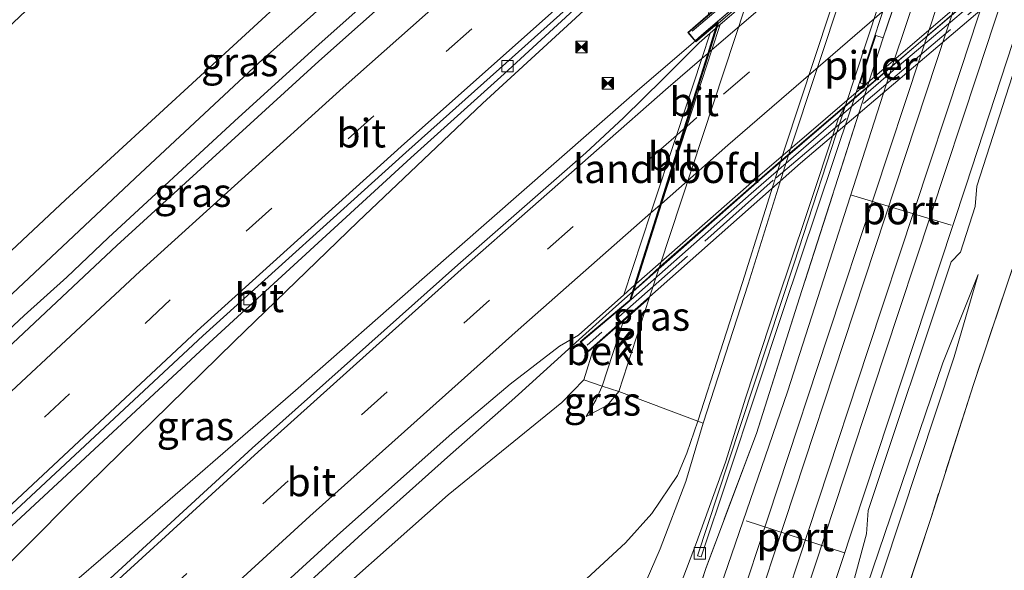
# Model space of a CAD drawing. Units: metres. Extents: x 175566 to 179415, y 306748 to 312501.
# Drawn here: x 177321 to 177407, y 307998 to 308046 of the extents above; entities that cross this region are included whole.
import ezdxf
from ezdxf.enums import TextEntityAlignment as Align

# ---------------------------------------------------------------- set-up
doc = ezdxf.new("R2010")
doc.units = ezdxf.units.M
doc.linetypes.add('IE-TERREINAFSCHEIDING', pattern=[10, 8, -2])
doc.linetypes.add('VW-3-9_STREEP', pattern=[12, 3, -9])
doc.layers.get('0').update_dxf_attribs({"lineweight": 25})
for name, color, linetype, lineweight in [('B-ME-BV-GELEIDECONSTRUCTIE-GELEIDERAIL-L-B1', 213, 'BV-GELEIDERAIL', 18), ('B-ME-BV-GELEIDECONSTRUCTIE-GELEIDERAIL-L-B2', 213, 'BV-GELEIDERAIL', 18), ('B-ME-GR-BOMENSTRUIKEN-GV-B6', 93, 'Continuous', 18), ('B-ME-GW-KRUINLIJN-L-B1', 93, 'Continuous', 18), ('B-ME-GW-TEENLIJN-L-B1', 93, 'Continuous', 18), ('B-ME-IE-GRASLAND-GV-B6', 93, 'Continuous', 18), ('B-ME-IE-GRONDWERKLIJN-GROND_INGERICHT-GV-B6', 253, 'Continuous', 18), ('B-ME-IE-INRICHTINGSELEMENT-S-B1', 253, 'Continuous', 18), ('B-ME-IE-TERREINAFSCHEIDING-RASTERHEKWERK-L-B1', 8, 'IE-TERREINAFSCHEIDING', 18), ('B-ME-IE-TERREINAFSCHEIDING-RASTERHEKWERK-L-B2', 8, 'IE-TERREINAFSCHEIDING', 18), ('B-ME-KW-LANDHOOFD-GV-B6', 173, 'Continuous', 18), ('B-ME-KW-PIJLER-GV-B6', 173, 'Continuous', 18), ('B-ME-KW-VIADUCT-GV-B7', 173, 'Continuous', 18), ('B-ME-OB-BEKLEDING-GV-B6', 253, 'Continuous', 18), ('B-ME-SB-SPOOR-GV-B6', 253, 'Continuous', 18), ('B-ME-SB-SPOOR-L-B1', 253, 'Continuous', 18), ('B-ME-VH-VERH_SOORT-BETON-OVERIG-GV-B6', 8, 'IE-TERREINAFSCHEIDING-NATUURLIJK-HOUTWAL', 18), ('B-ME-VH-VERH_SOORT-BITUMEN-GV-B6', 8, 'IE-TERREINAFSCHEIDING-NATUURLIJK-HOUTWAL', 18), ('B-ME-VH-VERH_SOORT-BITUMEN-GV-B7', 8, 'Continuous', 18), ('B-ME-VH-VERH_SOORT-HALF_VERHARDING-GV-B6', 8, 'IE-TERREINAFSCHEIDING-NATUURLIJK-HOUTWAL', 18), ('B-ME-VH-VERH_SOORT-KLINKERS-GV-B6', 8, 'IE-TERREINAFSCHEIDING-NATUURLIJK-HOUTWAL', 18), ('B-ME-VV-KOLK-S-B1', 8, 'Continuous', 18), ('B-ME-VW-MARKERING-39STREEP-015-L-B1', 255, 'VW-3-9_STREEP', 18), ('B-ME-VW-MARKERING-39STREEP-015-L-B2', 255, 'VW-3-9_STREEP', 18), ('B-ME-VW-MARKERING-STREEP-015-L-B1', 7, 'Continuous', 18), ('B-ME-VW-MARKERING-STREEP-015-L-B2', 7, 'Continuous', 18), ('B-ME-VW-MEUBILAIR_WEGMEUBILAIR-PORTAAL-L-B1', 8, 'Continuous', 18)]:
    doc.layers.add(name, color=color, linetype=linetype, lineweight=lineweight)
doc.styles.add('NLCS-ISO', font='NLCS-ISO.TTF')
doc.linetypes.add('BV-GELEIDERAIL', pattern='A,10,-3,[108,NLCS.SHX,S=1,R=0,X=0,Y=0],-3', length=16)
doc.linetypes.add('IE-TERREINAFSCHEIDING-NATUURLIJK-HOUTWAL', pattern='A,7,-1.5,[67,NLCS.SHX,S=0.75,R=45,X=0,Y=0],-1.5,7,-1.5,[70,NLCS.SHX,S=0.75,R=0,X=0,Y=0],-1.5', length=20)

# ---------------------------------------------------------------- blocks, each defined once
blk = doc.blocks.new('camera')
h = blk.add_hatch(color=256)
h.paths.add_polyline_path([(0.5, 0.5), (-0.5, 0.5), (0, 0)])
h.paths.add_polyline_path([(0, 0), (-0.5, -0.5), (0.5, -0.5)])
for p, q in [((-0.5, 0.5), (0.5, -0.5)), ((0.5, 0.5), (-0.5, -0.5))]:
    blk.add_line(p, q)
blk.add_lwpolyline([(-0.5, 0.5), (0.5, 0.5), (0.5, -0.5), (-0.5, -0.5)], close=True)
blk = doc.blocks.new('kolk')
blk.add_lwpolyline([(-0.5, -0.5), (0.5, -0.5), (0.5, 0.5), (-0.5, 0.5)], close=True)

msp = doc.modelspace()

# ---------------------------------------------------------------- linework, layer by layer
at = {"layer": 'B-ME-BV-GELEIDECONSTRUCTIE-GELEIDERAIL-L-B1'}
for p, q in [((177373.196, 308020.591, 63.145), (177374.72, 308021.946, 63.148)), ((177369.994, 308017.706, 63.114), (177373.196, 308020.591, 63.145)), ((177364.706, 308012.908, 63.045), (177369.994, 308017.706, 63.114))]:
    msp.add_line(p, q, dxfattribs=at)
for points in [[(177277.588, 307977.697, 63.307), (177290.687, 307990.573, 63.417), (177303.236, 308002.778, 63.481), (177308.77, 308007.84, 63.527), (177321.536, 308019.81, 63.578), (177325.261, 308023.146, 63.59), (177328.874, 308026.603, 63.587), (177339.904, 308036.769, 63.635), (177347.306, 308043.493, 63.662), (177358.503, 308053.479, 63.641), (177367.452, 308061.364, 63.715), (177379.561, 308071.825, 63.685), (177384.96, 308076.358, 63.645)], [(177286.78, 307963.954, 62.749), (177298.445, 307976.062, 62.922), (177311.517, 307989.407, 63.065), (177325.627, 308003.581, 63.152), (177339.894, 308017.576, 63.22), (177350.679, 308028.002, 63.222), (177361.561, 308038.326, 63.314), (177370.749, 308046.773, 63.329), (177382.896, 308057.491, 63.38)], [(177287.221, 307962.719, 62.717), (177299.171, 307973.242, 62.867), (177311.237, 307983.797, 63.05), (177322.547, 307993.651, 63.141), (177330.137, 308000.162, 63.199), (177345.239, 308013.265, 63.273), (177356.508, 308023.165, 63.279), (177367.792, 308033.048, 63.349), (177375.305, 308039.648, 63.398), (177380.153, 308043.79, 63.436)], [(177361.721, 308010.26, 63.019), (177364.121, 308012.393, 63.035), (177364.706, 308012.908, 63.045)], [(177297.592, 307950.595, 62.686), (177310.712, 307963.075, 62.837), (177316.283, 307968.425, 62.857), (177327.227, 307978.673, 62.896), (177339.99, 307990.648, 62.954), (177351.056, 308000.774, 62.942), (177358.496, 308007.433, 63.003), (177361.721, 308010.26, 63.019)]]:
    msp.add_polyline3d(points, dxfattribs=at)
at = {"layer": 'B-ME-BV-GELEIDECONSTRUCTIE-GELEIDERAIL-L-B2'}
for p, q in [((177380.153, 308043.79, 63.436), (177383.885, 308047.016, 63.454)), ((177380.14, 308043.806, 63.51), (177380.687, 308044.281, 63.517)), ((177374.72, 308021.946, 63.148), (177376.087, 308023.161, 63.152))]:
    msp.add_line(p, q, dxfattribs=at)
for points in [[(177380.687, 308044.281, 63.517), (177395.007, 308056.528, 63.513), (177413.414, 308071.953, 63.501), (177432.012, 308087.141, 63.464), (177444.663, 308097.195, 63.404)], [(177374.706, 308021.905, 63.252), (177385.759, 308031.639, 63.275), (177403.987, 308047.278, 63.315), (177421.386, 308061.804, 63.265), (177433.883, 308072.03, 63.273)], [(177376.087, 308023.161, 63.152), (177377.114, 308024.12, 63.184), (177387.375, 308033.102, 63.197), (177394.977, 308039.6, 63.152), (177406.393, 308049.341, 63.203), (177414.07, 308055.751, 63.173), (177429.479, 308068.5, 63.164), (177432.294, 308070.817, 63.155)]]:
    msp.add_polyline3d(points, dxfattribs=at)
at = {"layer": 'B-ME-GR-BOMENSTRUIKEN-GV-B6'}
msp.add_polyline3d([(177275.973, 307983.593, 60.707), (177268.591, 307994.3, 54.518), (177291.706, 308017.573, 54.518), (177314.721, 308039.874, 54.518), (177336.597, 308060.54, 54.629), (177341.16, 308064.844, 54.629), (177358.079, 308077.795, 54.965), (177375.656, 308091.655, 54.965), (177384.423, 308098.448, 54.965), (177386.758, 308096.903, 56.354), (177391.812, 308088.902, 61.338), (177390.97, 308087.76, 61.453), (177383.922, 308082.502, 61.383), (177366.236, 308066.624, 61.564), (177348.715, 308051.587, 61.392), (177325.138, 308029.911, 61.138), (177309.581, 308015.323, 61.088), (177293.837, 308000.508, 60.912), (177275.973, 307983.593, 60.707)], dxfattribs=at)
at = {"layer": 'B-ME-GW-KRUINLIJN-L-B1'}
for points in [[(177277.876, 307980.832, 62.17), (177294.047, 307996.686, 62.474), (177300.813, 308003.084, 62.474), (177318.055, 308019.447, 62.474), (177331.704, 308032.24, 62.564), (177341.987, 308041.862, 62.679), (177355.064, 308053.527, 62.695), (177366.82, 308063.745, 62.613), (177376.318, 308072.159, 62.707), (177385.869, 308080.51, 62.724), (177390.318, 308084.633, 62.736), (177391.138, 308085.104, 62.74), (177392.069, 308085.173, 62.617)], [(177404.837, 308023.396, 54.998), (177401.772, 308015.692, 55.153), (177394.141, 307993.233, 55.055), (177386.437, 307969.935, 55.039), (177378.961, 307948.214, 54.957), (177373.004, 307930.072, 54.866), (177366.855, 307909.77, 54.772), (177361.967, 307897.244, 54.748), (177358.104, 307884.952, 54.744)], [(177370.407, 308014.186, 62.088), (177368.48, 308012.228, 62.088), (177358.559, 308004.16, 62.056), (177344.898, 307992.038, 62.011), (177330.009, 307978.395, 61.884), (177313.327, 307962.535, 61.892), (177299.513, 307949.42, 61.679)], [(177373.467, 308013.189, 60.633), (177372.47, 308011.976, 60.584), (177370.605, 308010.984, 60.654)]]:
    msp.add_polyline3d(points, dxfattribs=at)
at = {"layer": 'B-ME-GW-TEENLIJN-L-B1'}
for points in [[(177360.011, 307886.618, 54.416), (177365.504, 307902.629, 54.416), (177372.777, 307925.446, 54.489), (177379.163, 307944.683, 54.575), (177384.752, 307961.279, 54.58), (177390.552, 307979.448, 54.616), (177396.531, 307997.397, 54.731), (177402.748, 308016.218, 54.866), (177404.837, 308023.396, 54.998)], [(177370.605, 308010.984, 60.654), (177371.45, 308012.412, 60.732), (177372.011, 308013.648, 60.826)], [(177307.828, 307937.346, 54.276), (177325.037, 307954.206, 54.457), (177333.727, 307962.264, 54.657), (177342.964, 307971.109, 54.67), (177353.563, 307981.167, 54.895), (177362.165, 307989.218, 55.026), (177368.025, 307994.411, 55.01), (177374.038, 307999.968, 55.071), (177376.346, 308002.531, 55.198), (177378.595, 308005.839, 55.272), (177379.399, 308007.779, 55.272), (177380.356, 308010.575, 55.375)]]:
    msp.add_polyline3d(points, dxfattribs=at)
at = {"layer": 'B-ME-IE-GRASLAND-GV-B6'}
for points in [[(177275.973, 307983.593, 60.707), (177293.837, 308000.508, 60.912), (177309.581, 308015.323, 61.088), (177325.138, 308029.911, 61.138), (177348.715, 308051.587, 61.392), (177366.236, 308066.624, 61.564), (177383.922, 308082.502, 61.383), (177390.97, 308087.76, 61.453), (177391.812, 308088.902, 61.338), (177386.758, 308096.903, 56.354), (177384.423, 308098.448, 54.965), (177386.87, 308100.242, 54.953)], [(177402.867, 308099.003, 54.994), (177404.222, 308097.309, 55.108), (177404.754, 308095.95, 55.108), (177397.326, 308089.685, 60.724), (177395.729, 308090.076, 60.847), (177392.901, 308090.293, 60.896), (177393.66, 308088.613, 61.092), (177394.354, 308087.152, 61.092), (177392.069, 308085.173, 62.617), (177391.138, 308085.104, 62.74), (177390.318, 308084.633, 62.736), (177385.869, 308080.51, 62.724), (177376.318, 308072.159, 62.707), (177366.82, 308063.745, 62.613), (177355.064, 308053.527, 62.695), (177341.987, 308041.862, 62.679), (177331.704, 308032.24, 62.564), (177318.055, 308019.447, 62.474), (177300.813, 308003.084, 62.474), (177294.047, 307996.686, 62.474)], [(177378.82, 307996.244, 55.264), (177380.25, 307999.997, 55.358), (177382.792, 308007.018, 55.358), (177384.569, 308012.691, 55.338), (177387.316, 308021.107, 55.301), (177389.81, 308028.444, 55.285), (177392.658, 308037.034, 55.272), (177393.245, 308038.067, 55.235), (177388.77, 308024.396, 55.227), (177383.02, 308006.959, 55.301), (177380.332, 307998.819, 55.166), (177380.663, 307998.741, 55.174), (177383.018, 308005.784, 55.248), (177387.857, 308020.346, 55.248), (177393.723, 308037.846, 55.227), (177402.99, 308066.062, 55.227), (177407.003, 308078.217, 55.227), (177410.183, 308088.002, 55.235)], [(177294.047, 307996.686, 62.474), (177300.813, 308003.084, 62.474), (177318.055, 308019.447, 62.474), (177331.704, 308032.24, 62.564), (177341.987, 308041.862, 62.679), (177355.064, 308053.527, 62.695), (177366.82, 308063.745, 62.613), (177376.318, 308072.159, 62.707), (177385.869, 308080.51, 62.724), (177390.318, 308084.633, 62.736), (177391.138, 308085.104, 62.74), (177392.069, 308085.173, 62.617), (177392.838, 308084.304, 62.661)], [(177392.838, 308084.304, 62.661), (177392.341, 308083.891, 63.002), (177393.1, 308083.047, 63.002), (177395.105, 308084.702, 63.002), (177395.02, 308084.445, 62.914), (177394.393, 308083.883, 62.925), (177389.881, 308080.006, 62.908), (177388.703, 308078.138, 62.935), (177383.419, 308073.659, 62.953), (177365.211, 308057.968, 63.043), (177347.26, 308042.033, 62.988), (177329.64, 308025.922, 62.935), (177311.907, 308009.319, 62.862), (177294.517, 307992.693, 62.737)], [(177408.103, 308079.16, 55.239), (177402.323, 308061.578, 55.235), (177401.665, 308061.803, 55.285), (177400.31, 308057.67, 55.285), (177400.982, 308057.465, 55.285), (177399.489, 308052.773, 55.235), (177398.786, 308053.01, 55.235), (177397.454, 308048.917, 55.235), (177398.114, 308048.687, 55.235), (177396.537, 308044.055, 55.239), (177395.902, 308044.257, 55.317), (177394.545, 308040.123, 55.317), (177395.207, 308039.916, 55.313), (177389.254, 308021.347, 55.35), (177385.481, 308009.507, 55.35), (177381.073, 307997.731, 55.383), (177376.253, 307983.152, 55.125)], [(177302.582, 307984.343, 62.491), (177320.05, 308001.08, 62.625), (177337.687, 308017.44, 62.691), (177355.315, 308033.579, 62.729), (177363.46, 308040.922, 62.749), (177372.783, 308049.517, 62.758), (177381.337, 308056.771, 62.779), (177381.412, 308056.686, 62.737), (177386.893, 308061.208, 62.713), (177387.022, 308061.32, 62.713), (177387.492, 308061.727, 62.715), (177387.168, 308060.75, 62.76)], [(177387.168, 308060.75, 62.76), (177383.073, 308057.217, 62.769), (177383.698, 308056.366, 62.765), (177384.378, 308056.95, 62.421), (177381.272, 308046.066, 62.58), (177379.479, 308044.525, 62.769), (177380.181, 308043.7, 62.761), (177382.035, 308045.244, 62.728), (177381.918, 308044.875, 62.664), (177381.455, 308044.477, 62.665), (177380.472, 308043.634, 62.666), (177377.346, 308040.494, 62.64), (177373.888, 308037.086, 62.618), (177370.575, 308034.027, 62.58), (177359.411, 308024.233, 62.629), (177341.46, 308008.237, 62.649), (177323.716, 307991.968, 62.604)], [(177393.944, 307996.45, 54.903), (177395.106, 308000.737, 54.903), (177395.253, 308002.798, 54.899), (177402.477, 308024.495, 54.965), (177403.296, 308025.333, 54.965), (177404.596, 308029.323, 54.973), (177404.738, 308031.112, 54.973), (177408.401, 308042.491, 55.047), (177409.16, 308042.869, 55.244), (177413.437, 308040.636, 55.076)], [(177413.437, 308040.636, 55.076), (177408.244, 308025.138, 55.03), (177404.43, 308013.795, 54.903), (177400.729, 308002.177, 54.862), (177395.978, 307987.816, 54.809)], [(177360.011, 307886.618, 54.416), (177358.104, 307884.952, 54.744), (177361.967, 307897.244, 54.748), (177366.855, 307909.77, 54.772), (177373.004, 307930.072, 54.866), (177378.961, 307948.214, 54.957), (177386.437, 307969.935, 55.039), (177394.141, 307993.233, 55.055), (177401.772, 308015.692, 55.153), (177404.837, 308023.396, 54.998), (177402.748, 308016.218, 54.866), (177396.531, 307997.397, 54.731), (177390.552, 307979.448, 54.616), (177384.752, 307961.279, 54.58), (177379.163, 307944.683, 54.575), (177372.777, 307925.446, 54.489), (177365.504, 307902.629, 54.416), (177360.011, 307886.618, 54.416)], [(177396.531, 307997.397, 54.731), (177402.748, 308016.218, 54.866), (177404.837, 308023.396, 54.998), (177401.772, 308015.692, 55.153), (177394.141, 307993.233, 55.055)], [(177374.419, 308021.162, 62.523), (177370.105, 308017.505, 62.523), (177370.819, 308016.666, 62.523), (177371.326, 308017.112, 62.035), (177370.407, 308014.186, 62.088), (177368.48, 308012.228, 62.088), (177358.559, 308004.16, 62.056), (177344.898, 307992.038, 62.011), (177330.009, 307978.395, 61.884), (177313.327, 307962.535, 61.892), (177299.513, 307949.42, 61.679), (177296.365, 307951.345, 62.123), (177313.415, 307967.78, 62.265), (177331.012, 307984.272, 62.401), (177348.872, 308000.615, 62.452), (177358.907, 308009.552, 62.461), (177363.977, 308013.817, 62.455), (177368.291, 308017.143, 62.453), (177369.946, 308018.086, 62.453), (177373.902, 308021.612, 62.474), (177374.828, 308022.457, 62.482), (177374.419, 308021.162, 62.523)], [(177344.898, 307992.038, 62.011), (177358.559, 308004.16, 62.056), (177368.48, 308012.228, 62.088), (177370.407, 308014.186, 62.088), (177372.011, 308013.648, 60.826), (177371.45, 308012.412, 60.732), (177370.605, 308010.984, 60.654), (177372.47, 308011.976, 60.584), (177373.467, 308013.189, 60.633), (177380.356, 308010.575, 55.375), (177379.399, 308007.779, 55.272), (177378.595, 308005.839, 55.272), (177376.346, 308002.531, 55.198), (177374.038, 307999.968, 55.071), (177368.025, 307994.411, 55.01)], [(177373.467, 308013.189, 60.633), (177372.47, 308011.976, 60.584), (177370.605, 308010.984, 60.654), (177371.45, 308012.412, 60.732), (177372.011, 308013.648, 60.826), (177373.467, 308013.189, 60.633)], [(177368.025, 307994.411, 55.01), (177374.038, 307999.968, 55.071), (177376.346, 308002.531, 55.198), (177378.595, 308005.839, 55.272), (177379.399, 308007.779, 55.272), (177380.356, 308010.575, 55.375), (177380.832, 308010.421, 55.375), (177379.306, 308005.308, 55.244), (177377.086, 307999.431, 55.223), (177374.631, 307993.797, 55.096)]]:
    msp.add_polyline3d(points, dxfattribs=at)
at = {"layer": 'B-ME-IE-GRONDWERKLIJN-GROND_INGERICHT-GV-B6'}
msp.add_polyline3d([(177395.978, 307987.816, 54.809), (177400.729, 308002.177, 54.862), (177404.43, 308013.795, 54.903), (177408.244, 308025.138, 55.03), (177413.437, 308040.636, 55.076)], dxfattribs=at)
at = {"layer": 'B-ME-IE-TERREINAFSCHEIDING-RASTERHEKWERK-L-B1'}
msp.add_line((177396.537, 308044.055, 55.239), (177398.114, 308048.687, 55.235), dxfattribs=at)
for points in [[(177413.437, 308040.636, 55.076), (177408.244, 308025.138, 55.03), (177404.43, 308013.795, 54.903), (177400.729, 308002.177, 54.862), (177395.978, 307987.816, 54.809), (177391.258, 307973.439, 54.69), (177385.624, 307956.482, 54.731), (177380.058, 307939.32, 54.686), (177375.228, 307924.537, 54.678), (177371.154, 307912.304, 54.694), (177367.73, 307901.692, 54.534), (177363.822, 307889.614, 54.477)], [(177395.207, 308039.916, 55.313), (177389.254, 308021.347, 55.35), (177385.481, 308009.507, 55.35), (177381.073, 307997.731, 55.383), (177376.253, 307983.152, 55.125), (177374.914, 307979.094, 55.108)]]:
    msp.add_polyline3d(points, dxfattribs=at)
at = {"layer": 'B-ME-IE-TERREINAFSCHEIDING-RASTERHEKWERK-L-B2'}
for points in [[(177379.878, 308044.643, 62.781), (177393.414, 308056.177, 62.732), (177407.44, 308068.042, 62.711), (177420.024, 308078.429, 62.732), (177433.447, 308089.344, 62.732), (177443.988, 308097.697, 62.757)], [(177435.879, 308072.522, 62.662), (177417.712, 308057.677, 62.552), (177400.918, 308043.515, 62.543), (177386.954, 308031.617, 62.478), (177370.697, 308017.218, 62.556)]]:
    msp.add_polyline3d(points, dxfattribs=at)
at = {"layer": 'B-ME-KW-LANDHOOFD-GV-B6'}
msp.add_polyline3d([(177376.113, 308021.337, 60.551), (177373.861, 308019.359, 60.998), (177371.326, 308017.112, 62.035), (177370.819, 308016.666, 62.523), (177370.105, 308017.505, 62.523), (177374.419, 308021.162, 62.523), (177374.828, 308022.457, 62.482), (177377.037, 308029.441, 62.558), (177379.147, 308036.111, 62.631), (177381.232, 308042.705, 62.691), (177381.918, 308044.875, 62.664), (177382.035, 308045.244, 62.728), (177380.181, 308043.7, 62.761), (177379.479, 308044.525, 62.769), (177381.272, 308046.066, 62.58), (177383.653, 308048.117, 61.006), (177385.457, 308049.67, 60.769), (177376.113, 308021.337, 60.551)], dxfattribs=at)
at = {"layer": 'B-ME-KW-PIJLER-GV-B6'}
msp.add_polyline3d([(177395.207, 308039.916, 55.313), (177394.545, 308040.123, 55.317), (177395.902, 308044.257, 55.317), (177396.537, 308044.055, 55.239), (177395.207, 308039.916, 55.313)], dxfattribs=at)
at = {"layer": 'B-ME-KW-VIADUCT-GV-B7'}
msp.add_polyline3d([(177444.52, 308098.35, 62.687), (177445.158, 308097.58, 62.687), (177440.89, 308094.044, 62.646), (177433.715, 308071.501, 62.445), (177435.547, 308073.074, 62.445), (177436.195, 308072.312, 62.445), (177420.673, 308059.59, 62.461), (177407.328, 308048.439, 62.478), (177389.333, 308033.118, 62.502), (177370.824, 308016.737, 62.523), (177370.176, 308017.499, 62.523), (177374.462, 308021.133, 62.523), (177382.135, 308045.394, 62.728), (177380.187, 308043.749, 62.769), (177379.549, 308044.519, 62.769), (177393.422, 308056.459, 62.752), (177408.047, 308068.849, 62.732), (177427.414, 308084.729, 62.707), (177444.52, 308098.35, 62.687)], dxfattribs=at)
at = {"layer": 'B-ME-OB-BEKLEDING-GV-B6'}
for points in [[(177385.457, 308049.67, 60.769), (177388.96, 308060.885, 60.773), (177398.069, 308088.65, 60.678), (177397.326, 308089.685, 60.724), (177404.754, 308095.95, 55.108), (177405.323, 308094.426, 55.108), (177405.736, 308092.414, 55.203), (177405.818, 308089.533, 55.211), (177405.506, 308087.507, 55.321), (177400.738, 308073.176, 55.375), (177397.229, 308062.437, 55.358), (177387.938, 308034.347, 55.42), (177384.275, 308022.696, 55.42), (177380.356, 308010.575, 55.375), (177373.467, 308013.189, 60.633), (177376.113, 308021.337, 60.551), (177385.457, 308049.67, 60.769)], [(177373.861, 308019.359, 60.998), (177372.011, 308013.648, 60.826), (177370.407, 308014.186, 62.088), (177371.326, 308017.112, 62.035), (177373.861, 308019.359, 60.998)]]:
    msp.add_polyline3d(points, dxfattribs=at)
at = {"layer": 'B-ME-SB-SPOOR-GV-B6'}
for points in [[(177482.589, 308271.27, 55.612), (177476.027, 308250.955, 55.559), (177468.754, 308229.776, 55.53), (177461.948, 308208.578, 55.535), (177456.787, 308192.601, 55.453), (177448.364, 308167.399, 55.453), (177441.017, 308144.651, 55.342), (177433.794, 308123.406, 55.338), (177421.741, 308087.3, 55.252), (177410.395, 308051.425, 55.145), (177403.769, 308031.104, 55.035), (177397.031, 308010.774, 55.014), (177391.861, 307995.079, 54.961), (177385.955, 307977.086, 54.932), (177379.31, 307956.579, 54.936), (177372.093, 307934.996, 54.871), (177366.069, 307916.954, 54.862), (177360.196, 307899.133, 54.756), (177354.46, 307881.781, 54.756)], [(177354.46, 307881.781, 54.756), (177340.031, 307867.653, 54.836), (177349.612, 307896.652, 54.85), (177357.939, 307922.195, 54.858), (177366.226, 307947.033, 54.932), (177373.394, 307969.237, 54.961), (177381.026, 307992.294, 55.018), (177388.231, 308013.231, 55.166), (177397.345, 308041.6, 55.252), (177421.397, 308113.266, 55.403), (177425.076, 308124.602, 55.42), (177432.529, 308147.163, 55.494), (177441.561, 308173.976, 55.584), (177449.347, 308198.179, 55.608), (177454.86, 308214.942, 55.518), (177462.962, 308239.186, 55.6), (177471.074, 308264.416, 55.485)]]:
    msp.add_polyline3d(points, dxfattribs=at)
at = {"layer": 'B-ME-SB-SPOOR-L-B1'}
for points in [[(177489.867, 308310.862, 55.989), (177480.952, 308283.93, 56.043), (177472.935, 308259.57, 56.035), (177464.295, 308233.422, 55.94), (177455.802, 308207.785, 55.879), (177446.936, 308180.732, 55.85), (177437.984, 308153.655, 55.809), (177431.134, 308132.768, 55.805), (177425.906, 308116.696, 55.805), (177413.727, 308079.986, 55.805), (177401.222, 308042, 55.653), (177393.145, 308017.551, 55.686), (177384.457, 307991.221, 55.633), (177377.296, 307969.334, 55.571), (177370.814, 307949.857, 55.489), (177363.694, 307928.223, 55.506), (177356.432, 307906.253, 55.436), (177345.622, 307873.458, 55.389)], [(177479.528, 308284.4, 56.043), (177471.51, 308260.04, 56.035), (177462.871, 308233.893, 55.94), (177454.377, 308208.254, 55.879), (177445.511, 308181.201, 55.85), (177436.559, 308154.124, 55.809), (177429.708, 308133.234, 55.805), (177424.481, 308117.164, 55.805), (177412.303, 308080.457, 55.805), (177399.797, 308042.47, 55.653), (177391.721, 308018.021, 55.686), (177383.032, 307991.689, 55.633), (177375.872, 307969.804, 55.571), (177369.39, 307950.328, 55.489), (177362.269, 307928.693, 55.506), (177355.007, 307906.722, 55.436), (177343.35, 307871.129, 55.389)], [(177483.055, 308283.236, 56.043), (177475.038, 308258.876, 56.035), (177466.397, 308232.726, 55.94), (177457.905, 308207.092, 55.879), (177449.04, 308180.04, 55.85), (177440.087, 308152.962, 55.809), (177433.239, 308132.08, 55.805), (177428.01, 308116.005, 55.805), (177415.83, 308079.291, 55.805), (177403.325, 308041.306, 55.653), (177395.248, 308016.857, 55.686), (177386.561, 307990.53, 55.633), (177379.399, 307968.64, 55.571), (177372.916, 307949.161, 55.489), (177365.797, 307927.529, 55.506), (177358.535, 307905.561, 55.436), (177349.274, 307877.292, 55.391)], [(177484.479, 308282.766, 56.043), (177476.463, 308258.406, 56.035), (177467.821, 308232.255, 55.94), (177459.33, 308206.623, 55.879), (177450.465, 308179.571, 55.85), (177441.512, 308152.493, 55.809), (177434.665, 308131.614, 55.805), (177429.435, 308115.537, 55.805), (177417.254, 308078.82, 55.805), (177404.75, 308040.836, 55.653), (177396.672, 308016.387, 55.686), (177387.986, 307990.062, 55.633), (177380.823, 307968.17, 55.571), (177374.34, 307948.69, 55.489), (177367.222, 307927.059, 55.506), (177359.96, 307905.092, 55.436), (177351.507, 307879.255, 55.391)]]:
    msp.add_polyline3d(points, dxfattribs=at)
at = {"layer": 'B-ME-VH-VERH_SOORT-BETON-OVERIG-GV-B6'}
msp.add_polyline3d([(177405.994, 308087.389, 55.321), (177401.213, 308073.019, 55.375), (177397.704, 308062.281, 55.358), (177388.414, 308034.193, 55.42), (177384.751, 308022.544, 55.42), (177380.832, 308010.421, 55.375), (177380.356, 308010.575, 55.375), (177384.275, 308022.696, 55.42), (177387.938, 308034.347, 55.42), (177397.229, 308062.437, 55.358), (177400.738, 308073.176, 55.375), (177405.506, 308087.507, 55.321), (177405.818, 308089.533, 55.211), (177405.736, 308092.414, 55.203), (177405.323, 308094.426, 55.108), (177404.754, 308095.95, 55.108), (177405.168, 308096.294, 55.108), (177405.805, 308094.563, 55.108), (177406.235, 308092.472, 55.203), (177406.319, 308089.502, 55.211), (177405.994, 308087.389, 55.321)], dxfattribs=at)
at = {"layer": 'B-ME-VH-VERH_SOORT-BITUMEN-GV-B6'}
for points in [[(177374.631, 307993.797, 55.096), (177377.086, 307999.431, 55.223), (177379.306, 308005.308, 55.244), (177380.832, 308010.421, 55.375), (177384.751, 308022.544, 55.42), (177388.414, 308034.193, 55.42), (177397.704, 308062.281, 55.358), (177401.213, 308073.019, 55.375), (177405.994, 308087.389, 55.321), (177406.825, 308091.58, 55.203), (177406.749, 308093.844, 55.203), (177406.242, 308096.025, 55.203), (177405.511, 308098.061, 55.149), (177404.242, 308100.189, 55.088)], [(177410.841, 308091.436, 55.235), (177406.405, 308077.958, 55.235), (177401.947, 308064.454, 55.235), (177393.245, 308038.067, 55.235), (177392.658, 308037.034, 55.272), (177389.81, 308028.444, 55.285), (177387.316, 308021.107, 55.301), (177384.569, 308012.691, 55.338), (177382.792, 308007.018, 55.358), (177380.25, 307999.997, 55.358), (177378.82, 307996.244, 55.264)], [(177294.517, 307992.693, 62.737), (177311.907, 308009.319, 62.862), (177329.64, 308025.922, 62.935), (177347.26, 308042.033, 62.988), (177365.211, 308057.968, 63.043), (177383.419, 308073.659, 62.953), (177388.703, 308078.138, 62.935), (177389.881, 308080.006, 62.908), (177394.393, 308083.883, 62.925), (177392.135, 308076.973, 62.868), (177391.589, 308075.301, 62.833), (177390.005, 308070.453, 62.828), (177387.891, 308063.98, 62.756), (177387.022, 308061.32, 62.713)], [(177387.022, 308061.32, 62.713), (177386.893, 308061.208, 62.713), (177381.412, 308056.686, 62.737), (177381.337, 308056.771, 62.779), (177380.991, 308057.166, 62.74), (177372.466, 308049.814, 62.749), (177363.037, 308041.356, 62.716), (177354.87, 308034.058, 62.732), (177337.15, 308018.027, 62.689), (177319.563, 308001.647, 62.612), (177302.098, 307984.888, 62.491)], [(177381.337, 308056.771, 62.779), (177372.783, 308049.517, 62.758), (177363.46, 308040.922, 62.749), (177355.315, 308033.579, 62.729), (177337.687, 308017.44, 62.691), (177320.05, 308001.08, 62.625), (177302.582, 307984.343, 62.491), (177285.491, 307967.568, 62.338), (177285.001, 307968.093, 62.318), (177302.098, 307984.888, 62.491), (177319.563, 308001.647, 62.612), (177337.15, 308018.027, 62.689), (177354.87, 308034.058, 62.732), (177363.037, 308041.356, 62.716), (177372.466, 308049.814, 62.749), (177380.991, 308057.166, 62.74), (177381.337, 308056.771, 62.779)], [(177374.828, 308022.457, 62.482), (177373.902, 308021.612, 62.474), (177376.269, 308028.766, 62.556), (177378.49, 308035.532, 62.629), (177380.722, 308042.266, 62.689), (177381.455, 308044.477, 62.665), (177381.918, 308044.875, 62.664), (177381.232, 308042.705, 62.691), (177379.147, 308036.111, 62.631), (177377.037, 308029.441, 62.558), (177374.828, 308022.457, 62.482)], [(177323.716, 307991.968, 62.604), (177341.46, 308008.237, 62.649), (177359.411, 308024.233, 62.629), (177370.575, 308034.027, 62.58), (177373.888, 308037.086, 62.618), (177377.346, 308040.494, 62.64), (177380.472, 308043.634, 62.666), (177381.455, 308044.477, 62.665), (177380.722, 308042.266, 62.689), (177378.49, 308035.532, 62.629), (177376.269, 308028.766, 62.556), (177373.902, 308021.612, 62.474)], [(177373.902, 308021.612, 62.474), (177369.946, 308018.086, 62.453), (177368.291, 308017.143, 62.453), (177363.977, 308013.817, 62.455), (177358.907, 308009.552, 62.461), (177348.872, 308000.615, 62.452), (177331.012, 307984.272, 62.401)]]:
    msp.add_polyline3d(points, dxfattribs=at)
at = {"layer": 'B-ME-VH-VERH_SOORT-BITUMEN-GV-B7'}
for points in [[(177440.715, 308093.659, 62.676), (177440.268, 308093.306, 62.677), (177432.919, 308087.495, 62.691), (177413.789, 308071.855, 62.73), (177395.545, 308056.567, 62.643), (177382.324, 308045.223, 62.663), (177382.062, 308044.999, 62.664), (177382.164, 308045.329, 62.728), (177392.08, 308053.831, 62.65), (177403.99, 308064.024, 62.65), (177418.292, 308075.887, 62.65), (177429.271, 308084.818, 62.646), (177440.819, 308093.986, 62.646), (177440.715, 308093.659, 62.676)], [(177433.227, 308071.922, 62.455), (177421.583, 308062.4, 62.475), (177403.198, 308046.989, 62.489), (177385.784, 308032.057, 62.491), (177374.976, 308022.592, 62.483), (177377.182, 308029.568, 62.558), (177379.391, 308036.327, 62.631), (177381.597, 308043.019, 62.692), (177382.324, 308045.223, 62.663), (177395.545, 308056.567, 62.643), (177413.789, 308071.855, 62.73), (177432.919, 308087.495, 62.691), (177440.268, 308093.306, 62.677), (177439.671, 308091.499, 62.675), (177437.613, 308085.268, 62.603), (177435.553, 308079.005, 62.547), (177433.227, 308071.922, 62.455)], [(177433.69, 308071.579, 62.433), (177422.154, 308061.961, 62.531), (177408.949, 308050.951, 62.531), (177397.222, 308041.037, 62.523), (177385.021, 308030.458, 62.523), (177374.527, 308021.17, 62.523), (177374.976, 308022.592, 62.483), (177385.784, 308032.057, 62.491), (177403.198, 308046.989, 62.489), (177421.583, 308062.4, 62.475), (177433.227, 308071.922, 62.455), (177433.986, 308072.518, 62.477), (177433.69, 308071.579, 62.433)], [(177377.182, 308029.568, 62.558), (177379.292, 308036.239, 62.631), (177381.376, 308042.828, 62.691), (177382.062, 308044.999, 62.664), (177382.324, 308045.223, 62.663), (177381.597, 308043.019, 62.692), (177379.391, 308036.327, 62.631), (177377.182, 308029.568, 62.558)]]:
    msp.add_polyline3d(points, dxfattribs=at)
at = {"layer": 'B-ME-VH-VERH_SOORT-HALF_VERHARDING-GV-B6'}
for points in [[(177355.88, 307883.005, 54.711), (177354.46, 307881.781, 54.756), (177360.196, 307899.133, 54.756), (177366.069, 307916.954, 54.862), (177372.093, 307934.996, 54.871), (177379.31, 307956.579, 54.936), (177385.955, 307977.086, 54.932), (177391.861, 307995.079, 54.961), (177397.031, 308010.774, 55.014), (177403.769, 308031.104, 55.035), (177410.395, 308051.425, 55.145), (177421.741, 308087.3, 55.252), (177433.794, 308123.406, 55.338), (177441.017, 308144.651, 55.342), (177448.364, 308167.399, 55.453), (177456.787, 308192.601, 55.453), (177461.948, 308208.578, 55.535), (177468.754, 308229.776, 55.53), (177476.027, 308250.955, 55.559), (177482.589, 308271.27, 55.612)], [(177471.074, 308264.416, 55.485), (177462.962, 308239.186, 55.6), (177454.86, 308214.942, 55.518), (177449.347, 308198.179, 55.608), (177441.561, 308173.976, 55.584), (177432.529, 308147.163, 55.494), (177425.076, 308124.602, 55.42), (177421.397, 308113.266, 55.403), (177397.345, 308041.6, 55.252), (177388.231, 308013.231, 55.166), (177381.026, 307992.294, 55.018), (177373.394, 307969.237, 54.961), (177366.226, 307947.033, 54.932), (177357.939, 307922.195, 54.858), (177349.612, 307896.652, 54.85), (177340.031, 307867.653, 54.836), (177338.286, 307865.902, 54.696)], [(177376.253, 307983.152, 55.125), (177381.073, 307997.731, 55.383), (177385.481, 308009.507, 55.35), (177389.254, 308021.347, 55.35), (177395.207, 308039.916, 55.313), (177396.537, 308044.055, 55.239), (177398.114, 308048.687, 55.235), (177399.489, 308052.773, 55.235), (177400.982, 308057.465, 55.285), (177402.323, 308061.578, 55.235), (177408.103, 308079.16, 55.239)], [(177408.401, 308042.491, 55.047), (177404.738, 308031.112, 54.973), (177404.596, 308029.323, 54.973), (177403.296, 308025.333, 54.965), (177402.477, 308024.495, 54.965), (177395.253, 308002.798, 54.899), (177395.106, 308000.737, 54.903), (177393.944, 307996.45, 54.903)]]:
    msp.add_polyline3d(points, dxfattribs=at)
at = {"layer": 'B-ME-VH-VERH_SOORT-KLINKERS-GV-B6'}
for points in [[(177410.183, 308088.002, 55.235), (177407.003, 308078.217, 55.227), (177402.99, 308066.062, 55.227), (177393.723, 308037.846, 55.227), (177387.857, 308020.346, 55.248), (177383.018, 308005.784, 55.248), (177380.663, 307998.741, 55.174), (177380.332, 307998.819, 55.166), (177383.02, 308006.959, 55.301), (177388.77, 308024.396, 55.227), (177393.245, 308038.067, 55.235), (177401.947, 308064.454, 55.235), (177406.405, 308077.958, 55.235), (177410.841, 308091.436, 55.235), (177411.265, 308091.273, 55.235), (177410.183, 308088.002, 55.235)], [(177376.113, 308021.337, 60.551), (177373.467, 308013.189, 60.633), (177372.011, 308013.648, 60.826), (177373.861, 308019.359, 60.998), (177376.113, 308021.337, 60.551)]]:
    msp.add_polyline3d(points, dxfattribs=at)
at = {"layer": 'B-ME-VW-MARKERING-39STREEP-015-L-B1'}
for points in [[(177390.53, 308070.895, 62.826), (177390.005, 308070.453, 62.828), (177383.843, 308065.251, 62.842), (177369.617, 308052.808, 62.872), (177352.058, 308037.239, 62.812), (177334.283, 308021.168, 62.739), (177316.771, 308004.826, 62.669), (177299.262, 307987.959, 62.541), (177282.12, 307971.174, 62.397), (177265.142, 307954.211, 62.202), (177248.45, 307937.012, 62.027), (177231.849, 307919.427, 61.855), (177215.477, 307901.735, 61.643), (177199.262, 307883.753, 61.411), (177183.043, 307865.43, 61.15), (177167.447, 307847.363, 60.83), (177151.868, 307828.812, 60.479)], [(177379.147, 308036.111, 62.631), (177378.49, 308035.532, 62.629), (177362.174, 308021.147, 62.594), (177344.601, 308005.383, 62.582), (177327.072, 307989.385, 62.549), (177309.155, 307972.537, 62.42), (177291.611, 307955.513, 62.263), (177274.834, 307938.834, 62.089), (177257.622, 307921.317, 61.883), (177241.201, 307904.197, 61.652), (177224.506, 307886.363, 61.398), (177208.495, 307868.841, 61.153), (177192.677, 307851.1, 60.909), (177176.82, 307832.948, 60.594)]]:
    msp.add_polyline3d(points, dxfattribs=at)
at = {"layer": 'B-ME-VW-MARKERING-39STREEP-015-L-B2'}
msp.add_polyline3d([(177438.19, 308085.725, 62.602), (177437.613, 308085.268, 62.603), (177435.66, 308083.718, 62.604), (177416.862, 308068.226, 62.645), (177393.97, 308048.93, 62.652), (177380.289, 308037.118, 62.633), (177379.391, 308036.327, 62.631), (177379.292, 308036.239, 62.631)], dxfattribs=at)
at = {"layer": 'B-ME-VW-MARKERING-STREEP-015-L-B1'}
for points in [[(177392.704, 308077.456, 62.867), (177392.135, 308076.973, 62.868), (177385.457, 308071.301, 62.876), (177367.308, 308055.628, 62.939), (177349.382, 308039.735, 62.931), (177331.635, 308023.646, 62.865), (177313.927, 308007.173, 62.792), (177296.613, 307990.491, 62.682), (177296.613, 307990.475, 62.691), (177279.516, 307973.709, 62.538), (177262.442, 307956.667, 62.341), (177245.712, 307939.415, 62.164), (177229.026, 307921.783, 61.969), (177212.547, 307903.951, 61.725), (177196.399, 307886.003, 61.474), (177180.413, 307867.911, 61.219), (177164.588, 307849.627, 60.884), (177149.059, 307831.201, 60.528)], [(177388.373, 308064.386, 62.756), (177387.891, 308063.98, 62.756), (177385.045, 308061.583, 62.76), (177372.033, 308050.224, 62.768), (177354.467, 308034.58, 62.713), (177336.637, 308018.482, 62.659), (177319.116, 308002.124, 62.586), (177301.632, 307985.316, 62.455), (177284.629, 307968.6, 62.314), (177267.588, 307951.607, 62.123), (177250.868, 307934.377, 61.932), (177234.424, 307916.987, 61.759), (177218.032, 307899.22, 61.582), (177201.926, 307881.346, 61.318), (177185.888, 307863.222, 61.059), (177170.177, 307845.043, 60.74), (177154.658, 307826.548, 60.4)], [(177381.232, 308042.705, 62.691), (177380.722, 308042.266, 62.689), (177377.767, 308039.726, 62.68), (177359.692, 308023.836, 62.66), (177341.969, 308007.898, 62.69), (177324.059, 307991.545, 62.641), (177306.559, 307975.028, 62.522), (177289.129, 307958.152, 62.361), (177272.278, 307941.367, 62.202), (177255.205, 307924.005, 61.993), (177238.463, 307906.59, 61.753), (177221.932, 307888.945, 61.487), (177205.715, 307871.198, 61.228), (177189.76, 307853.291, 61.012), (177174.027, 307835.242, 60.689)], [(177179.335, 307830.419, 60.49), (177195.063, 307848.427, 60.807), (177210.877, 307866.172, 61.072), (177227.139, 307883.978, 61.337), (177243.747, 307901.716, 61.587), (177260.342, 307919.007, 61.816), (177277.274, 307936.206, 62.034), (177294.09, 307952.958, 62.197), (177311.419, 307969.773, 62.344), (177329.05, 307986.331, 62.479), (177346.477, 308002.282, 62.504), (177364.663, 308018.57, 62.522), (177376.269, 308028.766, 62.556), (177377.037, 308029.441, 62.558)]]:
    msp.add_polyline3d(points, dxfattribs=at)
at = {"layer": 'B-ME-VW-MARKERING-STREEP-015-L-B2'}
for points in [[(177440.148, 308091.876, 62.675), (177439.671, 308091.499, 62.675), (177433.527, 308086.626, 62.68), (177414.626, 308071.048, 62.711), (177391.652, 308051.662, 62.724), (177381.597, 308043.019, 62.692), (177381.376, 308042.828, 62.691)], [(177436.227, 308079.559, 62.546), (177435.553, 308079.005, 62.547), (177419.201, 308065.586, 62.572), (177400.68, 308049.994, 62.581), (177382.993, 308034.673, 62.575), (177377.182, 308029.568, 62.558)]]:
    msp.add_polyline3d(points, dxfattribs=at)
at = {"layer": 'B-ME-VW-MEUBILAIR_WEGMEUBILAIR-PORTAAL-L-B1'}
for p, q in [((177393.692, 308030.351, 62.076), (177402.475, 308027.694, 62.076)), ((177384.596, 308001.87, 62.277), (177393.175, 307999.083, 62.277))]:
    msp.add_line(p, q, dxfattribs=at)

# ---------------------------------------------------------------- block references
at = {"layer": 'B-ME-IE-INRICHTINGSELEMENT-S-B1', "rotation": 90}
for p in [(177370.203, 308043.256, 62.535), (177372.514, 308040.09, 63.623)]:
    msp.add_blockref('camera', p, dxfattribs=at)
at = {"layer": 'B-ME-VV-KOLK-S-B1', "rotation": 90}
for p in [(177363.739, 308041.592, 62.654), (177341.221, 308021.246, 62.568), (177380.541, 307999.046, 55.137)]:
    msp.add_blockref('kolk', p, dxfattribs=at)

# ---------------------------------------------------------------- texts
at = {"layer": 'B-ME-IE-GRASLAND-GV-B6', "ltscale": 0.2, "style": 'NLCS-ISO'}
for p in [(177340.3635, 308041.957), (177336.265, 308030.551), (177376.316, 308019.734), (177372.036, 308012.316), (177336.4915, 308010.1675)]:
    msp.add_text('gras', height=2.5, dxfattribs=at).set_placement(p, align=Align.MIDDLE_CENTER)
at = {"layer": 'B-ME-KW-LANDHOOFD-GV-B6', "ltscale": 0.2, "style": 'NLCS-ISO'}
msp.add_text('landhoofd', height=2.5, dxfattribs=at).set_placement((177377.7219, 308032.6327), align=Align.MIDDLE_CENTER)
at = {"layer": 'B-ME-KW-PIJLER-GV-B6', "ltscale": 0.2, "style": 'NLCS-ISO'}
msp.add_text('pijler', height=2.5, dxfattribs=at).set_placement((177395.4796, 308041.6534), align=Align.MIDDLE_CENTER)
at = {"layer": 'B-ME-OB-BEKLEDING-GV-B6', "ltscale": 0.2, "style": 'NLCS-ISO'}
msp.add_text('bekl', height=2.5, dxfattribs=at).set_placement((177372.2932, 308016.7328), align=Align.MIDDLE_CENTER)
at = {"layer": 'B-ME-VH-VERH_SOORT-BITUMEN-GV-B6', "ltscale": 0.2, "style": 'NLCS-ISO'}
for p in [(177350.9701, 308035.7365), (177378.1662, 308033.6999), (177342.0716, 308021.3553), (177346.6193, 308005.2785)]:
    msp.add_text('bit', height=2.5, dxfattribs=at).set_placement(p, align=Align.MIDDLE_CENTER)
at = {"layer": 'B-ME-VH-VERH_SOORT-BITUMEN-GV-B7', "ltscale": 0.2, "style": 'NLCS-ISO'}
msp.add_text('bit', height=2.5, dxfattribs=at).set_placement((177380.0507, 308038.4714), align=Align.MIDDLE_CENTER)
at = {"layer": 'B-ME-VH-VERH_SOORT-KLINKERS-GV-B6', "ltscale": 0.2, "style": 'NLCS-ISO'}
msp.add_text('kl', height=2.5, dxfattribs=at).set_placement((177374.313, 308017.774), align=Align.MIDDLE_CENTER)
at = {"layer": 'B-ME-VW-MEUBILAIR_WEGMEUBILAIR-PORTAAL-L-B1', "ltscale": 0.2, "style": 'NLCS-ISO'}
for p in [(177398.0835, 308029.0225), (177388.8855, 308000.4765)]:
    msp.add_text('port', height=2.5, dxfattribs=at).set_placement(p, align=Align.MIDDLE_CENTER)

doc.saveas('drawing.dxf')
